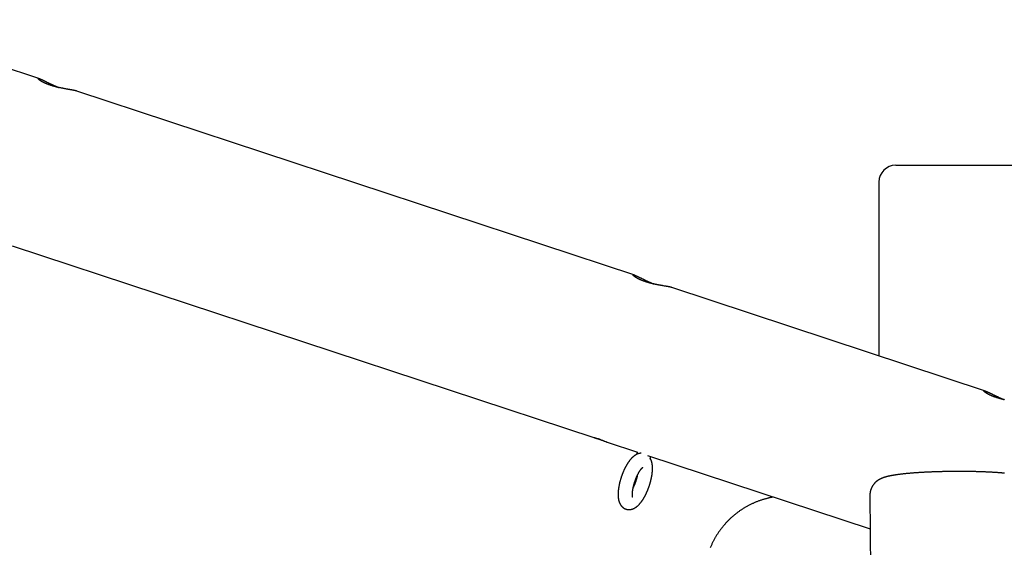
# Model space of a CAD drawing. Extents: x -19221 to 3526, y -4153 to 81.
# Drawn here: x -15306 to -14481, y -721 to -279 of the extents above; entities that cross this region are included whole.
import ezdxf

# ---------------------------------------------------------------- set-up
doc = ezdxf.new("R2010")
doc.units = 0

msp = doc.modelspace()

# ---------------------------------------------------------------- linework, layer by layer
at = {"color": 7, "linetype": 'Continuous'}
for p, q in [((-15289.56, -328.35), (-15439.7, -278.81)), ((-14790.66, -492.97), (-15258.45, -338.62)), ((-14571.89, -400.82), (-14459.89, -400.82)), ((-14585.89, -414.82), (-14585.89, -560.54)), ((-15312.56, -468.19), (-14824.26, -629.31)), ((-14496.67, -589.98), (-14759.55, -503.24)), ((-14813.67, -632.8), (-14788.24, -641.19)), ((-14788.59, -641.08), (-14788.66, -641.29)), ((-14780.11, -643.88), (-14593.27, -705.53)), ((-14777.24, -644.97), (-14777.2, -644.84)), ((-14593.5, -677.33), (-14592.09, -846.22))]:
    msp.add_line(p, q, dxfattribs=at)
for points in [[(-15258.45, -338.63), (-15258.5, -338.61), (-15258.55, -338.59), (-15258.61, -338.57), (-15258.66, -338.55), (-15258.73, -338.53), (-15258.8, -338.51), (-15258.87, -338.49), (-15258.96, -338.46), (-15259.05, -338.44), (-15259.16, -338.41), (-15259.27, -338.38), (-15259.4, -338.35), (-15259.54, -338.32), (-15259.68, -338.29), (-15259.83, -338.25), (-15260, -338.22), (-15260.17, -338.18), (-15260.36, -338.14), (-15260.55, -338.1), (-15260.75, -338.06), (-15260.96, -338.02), (-15261.17, -337.98), (-15261.39, -337.93), (-15261.62, -337.89), (-15261.86, -337.84), (-15262.1, -337.8), (-15262.34, -337.75), (-15262.59, -337.71), (-15262.85, -337.66), (-15263.11, -337.62), (-15263.38, -337.57), (-15263.65, -337.52), (-15263.93, -337.47), (-15264.21, -337.43), (-15264.5, -337.38), (-15265.39, -337.22), (-15265.7, -337.17), (-15266.01, -337.12), (-15266.32, -337.06), (-15266.64, -337.01), (-15266.96, -336.95), (-15267.28, -336.89), (-15267.61, -336.83), (-15267.94, -336.77), (-15268.28, -336.71), (-15268.62, -336.65), (-15268.96, -336.59), (-15269.3, -336.52), (-15269.65, -336.46), (-15270, -336.39), (-15270.35, -336.32), (-15270.71, -336.25), (-15271.06, -336.18), (-15271.42, -336.11), (-15271.78, -336.04), (-15272.14, -335.96), (-15272.5, -335.89), (-15272.86, -335.81), (-15273.22, -335.73), (-15273.58, -335.65), (-15273.94, -335.57), (-15274.31, -335.48), (-15274.67, -335.4), (-15275.03, -335.31), (-15275.39, -335.22), (-15275.76, -335.13), (-15276.12, -335.04), (-15276.47, -334.95), (-15276.83, -334.86), (-15277.19, -334.76), (-15277.54, -334.66), (-15277.89, -334.57), (-15278.23, -334.47), (-15278.58, -334.37), (-15278.92, -334.27), (-15279.26, -334.16), (-15279.6, -334.06), (-15279.93, -333.95), (-15280.26, -333.85), (-15280.59, -333.74), (-15280.91, -333.63), (-15281.23, -333.52), (-15281.55, -333.41), (-15281.86, -333.3), (-15282.17, -333.19), (-15282.47, -333.08), (-15282.77, -332.97), (-15283.07, -332.86), (-15283.36, -332.74), (-15283.64, -332.63), (-15283.92, -332.52), (-15284.2, -332.4), (-15284.47, -332.29), (-15284.74, -332.17), (-15285, -332.06), (-15285.26, -331.94), (-15285.51, -331.83), (-15285.76, -331.72), (-15286, -331.6), (-15286.24, -331.49), (-15286.47, -331.37), (-15286.7, -331.26), (-15286.92, -331.15), (-15287.13, -331.04), (-15287.34, -330.92), (-15287.55, -330.81), (-15287.74, -330.7), (-15287.94, -330.6), (-15288.13, -330.49), (-15288.31, -330.38), (-15288.48, -330.28), (-15288.65, -330.17), (-15288.82, -330.07), (-15288.98, -329.97), (-15289.13, -329.87), (-15289.28, -329.77), (-15289.42, -329.68), (-15289.55, -329.58), (-15289.68, -329.49), (-15289.8, -329.4), (-15289.91, -329.31), (-15290.02, -329.23), (-15290.12, -329.14), (-15290.21, -329.06), (-15290.3, -328.99), (-15290.38, -328.91), (-15290.46, -328.84), (-15290.52, -328.77), (-15290.58, -328.7), (-15290.64, -328.64), (-15290.68, -328.58), (-15290.72, -328.53), (-15290.76, -328.47), (-15290.78, -328.43), (-15290.8, -328.38), (-15290.81, -328.34), (-15290.82, -328.31), (-15290.82, -328.27), (-15290.81, -328.24), (-15290.79, -328.22), (-15290.77, -328.2), (-15290.75, -328.18), (-15290.72, -328.16), (-15290.68, -328.15), (-15290.64, -328.14), (-15290.6, -328.14), (-15290.54, -328.13), (-15290.49, -328.13), (-15290.43, -328.14), (-15290.36, -328.15), (-15290.29, -328.16), (-15290.21, -328.18), (-15290.13, -328.19), (-15290.04, -328.22), (-15289.96, -328.24), (-15289.87, -328.26), (-15289.78, -328.29), (-15289.69, -328.31)], [(-15289.69, -328.31), (-15289.56, -328.36), (-15289.42, -328.41), (-15289.29, -328.45), (-15289.15, -328.5), (-15289, -328.56), (-15288.86, -328.61), (-15288.71, -328.67), (-15288.55, -328.74), (-15288.38, -328.8), (-15288.21, -328.88), (-15288.03, -328.95), (-15287.85, -329.04), (-15287.65, -329.12), (-15287.46, -329.21), (-15287.25, -329.3), (-15287.05, -329.4), (-15286.84, -329.5), (-15286.62, -329.6), (-15286.4, -329.7), (-15286.17, -329.81), (-15285.94, -329.92), (-15285.7, -330.03), (-15285.47, -330.15), (-15285.22, -330.27), (-15284.97, -330.39), (-15284.72, -330.51), (-15284.46, -330.64), (-15284.2, -330.76), (-15283.94, -330.9), (-15283.67, -331.03), (-15282.84, -331.44), (-15282.55, -331.58), (-15282.26, -331.72), (-15281.97, -331.86), (-15281.67, -332.01), (-15281.37, -332.16), (-15281.07, -332.3), (-15280.77, -332.45), (-15280.46, -332.6), (-15280.15, -332.75), (-15279.83, -332.9), (-15279.52, -333.05), (-15279.21, -333.2), (-15278.9, -333.35), (-15278.58, -333.49), (-15278.28, -333.64), (-15277.97, -333.78), (-15277.67, -333.92), (-15277.37, -334.06), (-15277.07, -334.19), (-15276.78, -334.33), (-15276.49, -334.45), (-15276.21, -334.58), (-15275.93, -334.7), (-15275.65, -334.82), (-15275.38, -334.94), (-15275.11, -335.05), (-15274.84, -335.16), (-15274.58, -335.27), (-15274.32, -335.38), (-15274.06, -335.49), (-15273.8, -335.59)], [(-14759.55, -503.25), (-14759.6, -503.23), (-14759.65, -503.21), (-14759.71, -503.19), (-14759.77, -503.17), (-14759.83, -503.15), (-14759.9, -503.13), (-14759.98, -503.1), (-14760.06, -503.08), (-14760.16, -503.05), (-14760.26, -503.03), (-14760.38, -503), (-14760.5, -502.97), (-14760.64, -502.93), (-14760.78, -502.9), (-14760.94, -502.87), (-14761.1, -502.83), (-14761.28, -502.79), (-14761.46, -502.76), (-14761.65, -502.72), (-14761.85, -502.68), (-14762.06, -502.63), (-14762.27, -502.59), (-14762.5, -502.55), (-14762.72, -502.5), (-14762.96, -502.46), (-14763.2, -502.42), (-14763.45, -502.37), (-14763.7, -502.33), (-14763.95, -502.28), (-14764.22, -502.23), (-14764.48, -502.19), (-14764.76, -502.14), (-14765.04, -502.09), (-14765.32, -502.04), (-14765.61, -501.99), (-14766.5, -501.84), (-14766.8, -501.79), (-14767.11, -501.73), (-14767.42, -501.68), (-14767.74, -501.62), (-14768.06, -501.57), (-14768.39, -501.51), (-14768.72, -501.45), (-14769.05, -501.39), (-14769.38, -501.33), (-14769.72, -501.27), (-14770.06, -501.21), (-14770.41, -501.14), (-14770.75, -501.08), (-14771.1, -501.01), (-14771.46, -500.94), (-14771.81, -500.87), (-14772.17, -500.8), (-14772.52, -500.73), (-14772.88, -500.65), (-14773.24, -500.58), (-14773.6, -500.5), (-14773.96, -500.43), (-14774.32, -500.35), (-14774.68, -500.27), (-14775.05, -500.18), (-14775.41, -500.1), (-14775.77, -500.01), (-14776.14, -499.93), (-14776.5, -499.84), (-14776.86, -499.75), (-14777.22, -499.66), (-14777.58, -499.57), (-14777.93, -499.47), (-14778.29, -499.38), (-14778.64, -499.28), (-14778.99, -499.18), (-14779.34, -499.08), (-14779.68, -498.98), (-14780.02, -498.88), (-14780.36, -498.78), (-14780.7, -498.68), (-14781.03, -498.57), (-14781.36, -498.46), (-14781.69, -498.36), (-14782.02, -498.25), (-14782.34, -498.14), (-14782.65, -498.03), (-14782.97, -497.92), (-14783.27, -497.81), (-14783.58, -497.7), (-14783.88, -497.58), (-14784.17, -497.47), (-14784.46, -497.36), (-14784.75, -497.25), (-14785.03, -497.13), (-14785.3, -497.02), (-14785.57, -496.9), (-14785.84, -496.79), (-14786.1, -496.68), (-14786.36, -496.56), (-14786.61, -496.45), (-14786.86, -496.33), (-14787.1, -496.22), (-14787.34, -496.1), (-14787.57, -495.99), (-14787.8, -495.88), (-14788.02, -495.76), (-14788.24, -495.65), (-14788.45, -495.54), (-14788.65, -495.43), (-14788.85, -495.32), (-14789.04, -495.21), (-14789.23, -495.1), (-14789.41, -495), (-14789.59, -494.89), (-14789.76, -494.79), (-14789.92, -494.69), (-14790.08, -494.58), (-14790.23, -494.49), (-14790.38, -494.39), (-14790.52, -494.29), (-14790.65, -494.2), (-14790.78, -494.11), (-14790.9, -494.02), (-14791.01, -493.93), (-14791.12, -493.84), (-14791.22, -493.76), (-14791.32, -493.68), (-14791.4, -493.6), (-14791.49, -493.53), (-14791.56, -493.46), (-14791.63, -493.39), (-14791.69, -493.32), (-14791.74, -493.26), (-14791.79, -493.2), (-14791.83, -493.14), (-14791.86, -493.09), (-14791.89, -493.04), (-14791.9, -493), (-14791.92, -492.96), (-14791.92, -492.92), (-14791.92, -492.89), (-14791.91, -492.86), (-14791.9, -492.83), (-14791.88, -492.81), (-14791.85, -492.79), (-14791.82, -492.78), (-14791.79, -492.76), (-14791.75, -492.76), (-14791.7, -492.75), (-14791.65, -492.75), (-14791.59, -492.75), (-14791.53, -492.76), (-14791.46, -492.76), (-14791.39, -492.78), (-14791.31, -492.79), (-14791.23, -492.81), (-14791.15, -492.83), (-14791.06, -492.85), (-14790.97, -492.88), (-14790.88, -492.9), (-14790.79, -492.93)], [(-14790.79, -492.93), (-14790.66, -492.97), (-14790.53, -493.02), (-14790.39, -493.07), (-14790.25, -493.12), (-14790.11, -493.17), (-14789.96, -493.23), (-14789.81, -493.29), (-14789.65, -493.35), (-14789.49, -493.42), (-14789.31, -493.49), (-14789.13, -493.57), (-14788.95, -493.65), (-14788.76, -493.74), (-14788.56, -493.83), (-14788.36, -493.92), (-14788.15, -494.01), (-14787.94, -494.11), (-14787.72, -494.21), (-14787.5, -494.32), (-14787.27, -494.43), (-14787.04, -494.54), (-14786.81, -494.65), (-14786.57, -494.76), (-14786.32, -494.88), (-14786.08, -495), (-14785.82, -495.13), (-14785.57, -495.25), (-14785.31, -495.38), (-14785.04, -495.51), (-14784.77, -495.64), (-14783.94, -496.05), (-14783.66, -496.19), (-14783.37, -496.34), (-14783.07, -496.48), (-14782.78, -496.63), (-14782.48, -496.77), (-14782.17, -496.92), (-14781.87, -497.07), (-14781.56, -497.22), (-14781.25, -497.37), (-14780.94, -497.52), (-14780.62, -497.67), (-14780.31, -497.81), (-14780, -497.96), (-14779.69, -498.11), (-14779.38, -498.25), (-14779.07, -498.4), (-14778.77, -498.54), (-14778.47, -498.67), (-14778.17, -498.81), (-14777.88, -498.94), (-14777.59, -499.07), (-14777.31, -499.2), (-14777.03, -499.32), (-14776.75, -499.44), (-14776.48, -499.56), (-14776.21, -499.67), (-14775.95, -499.78), (-14775.68, -499.89), (-14775.42, -500), (-14775.16, -500.1), (-14774.9, -500.21)], [(-14480.69, -597.27), (-14481.05, -597.19), (-14481.42, -597.11), (-14481.78, -597.02), (-14482.14, -596.93), (-14482.5, -596.84), (-14482.87, -596.76), (-14483.23, -596.66), (-14483.58, -596.57), (-14483.94, -596.48), (-14484.3, -596.38), (-14484.65, -596.29), (-14485, -596.19), (-14485.35, -596.09), (-14485.69, -595.99), (-14486.03, -595.89), (-14486.37, -595.78), (-14486.71, -595.68), (-14487.04, -595.58), (-14487.37, -595.47), (-14487.7, -595.36), (-14488.02, -595.25), (-14488.34, -595.15), (-14488.66, -595.04), (-14488.97, -594.93), (-14489.28, -594.81), (-14489.58, -594.7), (-14489.88, -594.59), (-14490.18, -594.48), (-14490.47, -594.36), (-14490.75, -594.25), (-14491.03, -594.14), (-14491.31, -594.02), (-14491.58, -593.91), (-14491.85, -593.8), (-14492.11, -593.68), (-14492.37, -593.57), (-14492.62, -593.45), (-14492.87, -593.34), (-14493.11, -593.22), (-14493.35, -593.11), (-14493.58, -593), (-14493.81, -592.88), (-14494.03, -592.77), (-14494.24, -592.66), (-14494.45, -592.55), (-14494.66, -592.44), (-14494.86, -592.33), (-14495.05, -592.22), (-14495.24, -592.11), (-14495.42, -592), (-14495.59, -591.9), (-14495.76, -591.79), (-14495.93, -591.69), (-14496.09, -591.59), (-14496.24, -591.49), (-14496.39, -591.39), (-14496.53, -591.3), (-14496.66, -591.2), (-14496.79, -591.11), (-14496.91, -591.02), (-14497.02, -590.93), (-14497.13, -590.85), (-14497.23, -590.77), (-14497.32, -590.69), (-14497.41, -590.61), (-14497.49, -590.53), (-14497.57, -590.46), (-14497.63, -590.39), (-14497.7, -590.33), (-14497.75, -590.26), (-14497.8, -590.2), (-14497.84, -590.15), (-14497.87, -590.1), (-14497.89, -590.05), (-14497.91, -590), (-14497.92, -589.96), (-14497.93, -589.93), (-14497.93, -589.89), (-14497.92, -589.87), (-14497.9, -589.84), (-14497.88, -589.82), (-14497.86, -589.8), (-14497.83, -589.78), (-14497.79, -589.77), (-14497.75, -589.76), (-14497.71, -589.76), (-14497.66, -589.75), (-14497.6, -589.76), (-14497.54, -589.76), (-14497.47, -589.77), (-14497.4, -589.78), (-14497.32, -589.8), (-14497.24, -589.82), (-14497.16, -589.84), (-14497.07, -589.86), (-14496.98, -589.88), (-14496.89, -589.91), (-14496.8, -589.93)], [(-14496.8, -589.93), (-14496.67, -589.98), (-14496.53, -590.03), (-14496.4, -590.08), (-14496.26, -590.13), (-14496.12, -590.18), (-14495.97, -590.23), (-14495.82, -590.29), (-14495.66, -590.36), (-14495.49, -590.43), (-14495.32, -590.5), (-14495.14, -590.58), (-14494.96, -590.66), (-14494.76, -590.74), (-14494.57, -590.83), (-14494.37, -590.92), (-14494.16, -591.02), (-14493.95, -591.12), (-14493.73, -591.22), (-14493.51, -591.32), (-14493.28, -591.43), (-14493.05, -591.54), (-14492.82, -591.65), (-14492.58, -591.77), (-14492.33, -591.89), (-14492.08, -592.01), (-14491.83, -592.13), (-14491.58, -592.26), (-14491.31, -592.39), (-14491.05, -592.52), (-14490.78, -592.65), (-14489.95, -593.06), (-14489.66, -593.2), (-14489.37, -593.34), (-14489.08, -593.49), (-14488.78, -593.63), (-14488.48, -593.78), (-14488.18, -593.92), (-14487.88, -594.07), (-14487.57, -594.22), (-14487.26, -594.37), (-14486.94, -594.52), (-14486.63, -594.67), (-14486.32, -594.82), (-14486.01, -594.97), (-14485.7, -595.11), (-14485.39, -595.26), (-14485.08, -595.4), (-14484.78, -595.54), (-14484.48, -595.68), (-14484.18, -595.81), (-14483.89, -595.95), (-14483.6, -596.08), (-14483.32, -596.2), (-14483.04, -596.33), (-14482.76, -596.44), (-14482.49, -596.56), (-14482.22, -596.67), (-14481.95, -596.79), (-14481.69, -596.89), (-14481.43, -597), (-14481.17, -597.11), (-14480.91, -597.22)], [(-14824.26, -629.3), (-14824.31, -629.29), (-14824.36, -629.27), (-14824.41, -629.25), (-14824.45, -629.24), (-14824.49, -629.22), (-14824.52, -629.21), (-14824.54, -629.2), (-14824.55, -629.19), (-14824.55, -629.18), (-14824.54, -629.18), (-14824.51, -629.18), (-14824.48, -629.19), (-14824.43, -629.19), (-14824.37, -629.2), (-14824.31, -629.21), (-14824.23, -629.23), (-14824.15, -629.25), (-14824.06, -629.27), (-14823.95, -629.29), (-14823.84, -629.32), (-14823.72, -629.34), (-14823.6, -629.38), (-14823.46, -629.41), (-14823.32, -629.45), (-14823.16, -629.49), (-14823, -629.53), (-14822.83, -629.58), (-14822.66, -629.63), (-14822.48, -629.68), (-14822.29, -629.74), (-14822.09, -629.8), (-14821.89, -629.86), (-14821.69, -629.92), (-14821.48, -629.99), (-14821.26, -630.06), (-14821.04, -630.13), (-14820.82, -630.2), (-14820.6, -630.27), (-14820.37, -630.35), (-14820.14, -630.43), (-14819.9, -630.51), (-14819.67, -630.59), (-14819.43, -630.67), (-14819.19, -630.76), (-14818.96, -630.84), (-14818.72, -630.93), (-14818.48, -631.01), (-14818.24, -631.1), (-14818.01, -631.19), (-14817.77, -631.27), (-14817.54, -631.36), (-14817.31, -631.44), (-14817.08, -631.53), (-14816.86, -631.61), (-14816.64, -631.7), (-14816.43, -631.78), (-14816.22, -631.86), (-14816.01, -631.93), (-14815.26, -632.22), (-14815.09, -632.28), (-14814.93, -632.34), (-14814.78, -632.4), (-14814.64, -632.45), (-14814.51, -632.5), (-14814.39, -632.55), (-14814.28, -632.59), (-14814.18, -632.63), (-14814.09, -632.66), (-14814.01, -632.69), (-14813.95, -632.71), (-14813.89, -632.73), (-14813.84, -632.75), (-14813.79, -632.76), (-14813.76, -632.77), (-14813.72, -632.78), (-14813.69, -632.79), (-14813.66, -632.8)], [(-14819.68, -630.59), (-14820, -630.5), (-14820.16, -630.45), (-14820.32, -630.41), (-14820.48, -630.36), (-14820.65, -630.31), (-14820.81, -630.27), (-14820.98, -630.22), (-14821.15, -630.17), (-14821.32, -630.13), (-14821.49, -630.08), (-14821.67, -630.03), (-14821.84, -629.99), (-14822.35, -629.85), (-14822.51, -629.8), (-14822.67, -629.76), (-14822.82, -629.72), (-14822.97, -629.68), (-14823.12, -629.64), (-14823.25, -629.6), (-14823.38, -629.57), (-14823.49, -629.53), (-14823.6, -629.5), (-14823.7, -629.47), (-14823.8, -629.45), (-14823.89, -629.42), (-14823.97, -629.4), (-14824.05, -629.37), (-14824.12, -629.35), (-14824.2, -629.33)], [(-14785.43, -642.12), (-14785.59, -642.13), (-14785.74, -642.14), (-14785.9, -642.15), (-14786.06, -642.17), (-14786.22, -642.18), (-14786.38, -642.2), (-14786.55, -642.23), (-14786.71, -642.25), (-14786.87, -642.29), (-14787.04, -642.32), (-14787.21, -642.36), (-14787.37, -642.41), (-14787.54, -642.46), (-14787.72, -642.52), (-14787.89, -642.57), (-14788.06, -642.64), (-14788.24, -642.7), (-14788.41, -642.77), (-14788.59, -642.85), (-14788.77, -642.92), (-14788.95, -643), (-14789.13, -643.09), (-14789.31, -643.18), (-14789.49, -643.27), (-14789.67, -643.37), (-14789.85, -643.47), (-14790.03, -643.58), (-14790.21, -643.69), (-14790.39, -643.81), (-14790.57, -643.93), (-14790.75, -644.05), (-14790.93, -644.18), (-14791.11, -644.31), (-14791.29, -644.45), (-14791.48, -644.59), (-14791.66, -644.74), (-14791.84, -644.89), (-14792.02, -645.05), (-14792.21, -645.21), (-14792.39, -645.37), (-14792.58, -645.55), (-14792.76, -645.72), (-14792.94, -645.91), (-14793.13, -646.09), (-14793.31, -646.28), (-14793.5, -646.48), (-14793.68, -646.68), (-14793.87, -646.89), (-14794.05, -647.1), (-14794.24, -647.31), (-14794.42, -647.53), (-14794.6, -647.76), (-14794.78, -647.98), (-14794.96, -648.22), (-14795.14, -648.45), (-14795.32, -648.69), (-14795.5, -648.93), (-14795.68, -649.18), (-14795.85, -649.43), (-14796.02, -649.68), (-14796.2, -649.94), (-14796.37, -650.19), (-14796.54, -650.45), (-14796.71, -650.72), (-14796.87, -650.98), (-14797.04, -651.25), (-14797.2, -651.52), (-14797.36, -651.79), (-14797.52, -652.07), (-14797.68, -652.34), (-14797.84, -652.62), (-14798, -652.9), (-14798.15, -653.18), (-14798.3, -653.46), (-14798.45, -653.75), (-14798.6, -654.04), (-14798.75, -654.32), (-14798.9, -654.62), (-14799.04, -654.91), (-14799.19, -655.2), (-14799.33, -655.5), (-14799.47, -655.79), (-14799.61, -656.09), (-14799.75, -656.39), (-14799.88, -656.69), (-14800.02, -656.99), (-14800.15, -657.3), (-14800.28, -657.6), (-14800.41, -657.91), (-14800.54, -658.21), (-14800.66, -658.52), (-14800.79, -658.83), (-14800.91, -659.14), (-14801.03, -659.45), (-14801.15, -659.76), (-14801.27, -660.07), (-14801.39, -660.39), (-14801.5, -660.7), (-14801.61, -661.02), (-14801.72, -661.33), (-14801.83, -661.65), (-14801.94, -661.96), (-14802.05, -662.28), (-14802.15, -662.6), (-14802.25, -662.92), (-14802.35, -663.23), (-14802.45, -663.55), (-14802.55, -663.87), (-14802.64, -664.19), (-14802.73, -664.51), (-14802.82, -664.83), (-14802.91, -665.15), (-14803, -665.47), (-14803.09, -665.78), (-14803.17, -666.1), (-14803.25, -666.42), (-14803.33, -666.74), (-14803.41, -667.06), (-14803.48, -667.38), (-14803.55, -667.69), (-14803.62, -668.01), (-14803.69, -668.33), (-14803.76, -668.64), (-14803.82, -668.96), (-14803.88, -669.27), (-14803.94, -669.59), (-14804, -669.9), (-14804.06, -670.22), (-14804.11, -670.53), (-14804.16, -670.84), (-14804.21, -671.15), (-14804.26, -671.46), (-14804.3, -671.77), (-14804.34, -672.08), (-14804.38, -672.39), (-14804.42, -672.69), (-14804.45, -673), (-14804.48, -673.3), (-14804.51, -673.61), (-14804.54, -673.91), (-14804.56, -674.21), (-14804.59, -674.51), (-14804.6, -674.81), (-14804.62, -675.11), (-14804.63, -675.41), (-14804.64, -675.71), (-14804.65, -676.01), (-14804.66, -676.3), (-14804.66, -676.6), (-14804.66, -676.89), (-14804.66, -677.18), (-14804.65, -677.48), (-14804.64, -677.77), (-14804.62, -678.06), (-14804.61, -678.35), (-14804.59, -678.63), (-14804.56, -678.92), (-14804.54, -679.2), (-14804.51, -679.48), (-14804.47, -679.76), (-14804.44, -680.03), (-14804.39, -680.3), (-14804.35, -680.57), (-14804.3, -680.83), (-14804.25, -681.09), (-14804.19, -681.34), (-14804.14, -681.59), (-14804.07, -681.84), (-14804.01, -682.08), (-14803.94, -682.32), (-14803.87, -682.55), (-14803.79, -682.78), (-14803.72, -683), (-14803.64, -683.22), (-14803.55, -683.44), (-14803.47, -683.65), (-14803.38, -683.85), (-14803.29, -684.05), (-14803.2, -684.25), (-14803.1, -684.44), (-14803, -684.62), (-14802.9, -684.81), (-14802.8, -684.99), (-14802.69, -685.16), (-14802.59, -685.34), (-14802.47, -685.5), (-14802.36, -685.67), (-14802.24, -685.83), (-14802.12, -685.99), (-14802, -686.15), (-14801.88, -686.3), (-14801.75, -686.45), (-14801.62, -686.59), (-14801.49, -686.74), (-14801.35, -686.88), (-14801.21, -687.01), (-14801.07, -687.15), (-14800.92, -687.28), (-14800.78, -687.4), (-14800.63, -687.53), (-14800.47, -687.65), (-14800.31, -687.76), (-14800.15, -687.88), (-14799.99, -687.99), (-14799.82, -688.1), (-14799.66, -688.2), (-14799.48, -688.3), (-14799.31, -688.39), (-14799.13, -688.48), (-14798.95, -688.57), (-14798.77, -688.65), (-14798.59, -688.73), (-14798.4, -688.81), (-14798.21, -688.87), (-14798.02, -688.94), (-14797.83, -689), (-14797.64, -689.05), (-14797.44, -689.1), (-14797.25, -689.15), (-14797.05, -689.19), (-14796.86, -689.23), (-14796.66, -689.26), (-14796.46, -689.28), (-14796.27, -689.3), (-14796.07, -689.32), (-14795.87, -689.33), (-14795.68, -689.34), (-14795.48, -689.34), (-14795.29, -689.34), (-14795.1, -689.33), (-14794.9, -689.32), (-14794.71, -689.31), (-14794.52, -689.29), (-14794.33, -689.27), (-14794.14, -689.24), (-14793.95, -689.21), (-14793.76, -689.17), (-14793.58, -689.13), (-14793.39, -689.09), (-14793.2, -689.04), (-14793.02, -688.99), (-14792.84, -688.94), (-14792.65, -688.88), (-14792.47, -688.82), (-14792.29, -688.75), (-14792.1, -688.68), (-14791.92, -688.61), (-14791.74, -688.53), (-14791.56, -688.45), (-14791.38, -688.37), (-14791.2, -688.28), (-14791.02, -688.18), (-14790.84, -688.09), (-14790.66, -687.99), (-14790.48, -687.88), (-14790.3, -687.77), (-14790.12, -687.66), (-14789.94, -687.54), (-14789.76, -687.42), (-14789.58, -687.29), (-14789.4, -687.16), (-14789.22, -687.03), (-14789.04, -686.88), (-14788.85, -686.74), (-14788.67, -686.59), (-14788.49, -686.43), (-14788.3, -686.27), (-14788.12, -686.11), (-14787.94, -685.94), (-14787.75, -685.76), (-14787.57, -685.58), (-14787.38, -685.4), (-14787.2, -685.21), (-14787.01, -685.01), (-14786.83, -684.81), (-14786.64, -684.61), (-14786.46, -684.4), (-14786.28, -684.19), (-14786.09, -683.97), (-14785.91, -683.75), (-14785.73, -683.52), (-14785.55, -683.29), (-14785.37, -683.05), (-14785.19, -682.82), (-14785.01, -682.58), (-14784.83, -682.33), (-14784.66, -682.08), (-14784.48, -681.83), (-14784.31, -681.58), (-14784.14, -681.32), (-14783.97, -681.06), (-14783.8, -680.8), (-14783.63, -680.54), (-14783.47, -680.27), (-14783.3, -680), (-14783.14, -679.73), (-14782.98, -679.46), (-14782.82, -679.18), (-14782.66, -678.9), (-14782.51, -678.62), (-14782.35, -678.34), (-14782.2, -678.06), (-14782.05, -677.78), (-14781.9, -677.49), (-14781.75, -677.2), (-14781.6, -676.91), (-14781.46, -676.62), (-14781.31, -676.33), (-14781.17, -676.03), (-14781.03, -675.74), (-14780.89, -675.44), (-14780.75, -675.14), (-14780.61, -674.84), (-14780.48, -674.54), (-14780.35, -674.24), (-14780.21, -673.93), (-14780.08, -673.63), (-14779.96, -673.32), (-14779.83, -673.01), (-14779.7, -672.7), (-14779.58, -672.4), (-14779.46, -672.08), (-14779.34, -671.77), (-14779.22, -671.46), (-14779.1, -671.15), (-14778.99, -670.83), (-14778.88, -670.52), (-14778.76, -670.2), (-14778.65, -669.89), (-14778.55, -669.57), (-14778.44, -669.26), (-14778.33, -668.94), (-14778.23, -668.62), (-14778.13, -668.3), (-14778.03, -667.98), (-14777.94, -667.67), (-14777.84, -667.35), (-14777.75, -667.03), (-14777.66, -666.71), (-14777.57, -666.39), (-14777.48, -666.07), (-14777.39, -665.75), (-14777.31, -665.43), (-14777.23, -665.11), (-14777.15, -664.8), (-14777.07, -664.48), (-14776.99, -664.16), (-14776.92, -663.84), (-14776.85, -663.52), (-14776.78, -663.21), (-14776.71, -662.89), (-14776.65, -662.58), (-14776.59, -662.26), (-14776.53, -661.95), (-14776.47, -661.63), (-14776.41, -661.32), (-14776.36, -661.01), (-14776.31, -660.69), (-14776.26, -660.38), (-14776.21, -660.07), (-14776.16, -659.76), (-14776.12, -659.45), (-14776.08, -659.15), (-14776.04, -658.84), (-14776.01, -658.53), (-14775.98, -658.23), (-14775.95, -657.92), (-14775.92, -657.62), (-14775.89, -657.32), (-14775.87, -657.02), (-14775.85, -656.72), (-14775.83, -656.42), (-14775.82, -656.12), (-14775.81, -655.82), (-14775.8, -655.52), (-14775.79, -655.23), (-14775.79, -654.93), (-14775.79, -654.64), (-14775.79, -654.34), (-14775.8, -654.05), (-14775.81, -653.76), (-14775.82, -653.48), (-14775.83, -653.19), (-14775.85, -652.91), (-14775.87, -652.63), (-14775.9, -652.35), (-14775.93, -652.08), (-14775.96, -651.8), (-14775.99, -651.53), (-14776.03, -651.27), (-14776.07, -651.01), (-14776.12, -650.75), (-14776.17, -650.49), (-14776.22, -650.25), (-14776.28, -650), (-14776.34, -649.76), (-14776.39, -649.53), (-14776.46, -649.3), (-14776.52, -649.08), (-14776.58, -648.87), (-14776.64, -648.67), (-14776.71, -648.48), (-14776.77, -648.3), (-14776.83, -648.12), (-14776.89, -647.95), (-14776.96, -647.79), (-14777.02, -647.64), (-14777.09, -647.5), (-14777.15, -647.37), (-14777.22, -647.24), (-14777.28, -647.11), (-14777.35, -647), (-14777.41, -646.88), (-14777.48, -646.77), (-14777.55, -646.66), (-14777.61, -646.56)], [(-14788.66, -641.29), (-14788.7, -641.4), (-14788.73, -641.52), (-14788.77, -641.63), (-14788.8, -641.75), (-14788.84, -641.86), (-14788.87, -641.98), (-14788.9, -642.09), (-14788.93, -642.2), (-14788.96, -642.32), (-14788.99, -642.43), (-14789.02, -642.55), (-14789.05, -642.66), (-14789.07, -642.78), (-14789.1, -642.89), (-14789.12, -643), (-14789.15, -643.12)], [(-14777.66, -647.06), (-14777.66, -647.07), (-14777.66, -647.07), (-14777.66, -647.07), (-14777.66, -647.08), (-14777.66, -647.08), (-14777.66, -647.07), (-14777.66, -647.07), (-14777.66, -647.06), (-14777.66, -647.03), (-14777.66, -647.02), (-14777.66, -647), (-14777.66, -646.97), (-14777.65, -646.94), (-14777.65, -646.91), (-14777.65, -646.88), (-14777.65, -646.84), (-14777.64, -646.8), (-14777.64, -646.76), (-14777.64, -646.71), (-14777.63, -646.66), (-14777.62, -646.61), (-14777.61, -646.55), (-14777.61, -646.49), (-14777.6, -646.43), (-14777.58, -646.36), (-14777.57, -646.29), (-14777.56, -646.22), (-14777.55, -646.15), (-14777.53, -646.07), (-14777.52, -646), (-14777.5, -645.93), (-14777.49, -645.85), (-14777.47, -645.78), (-14777.45, -645.71), (-14777.44, -645.64), (-14777.42, -645.57), (-14777.4, -645.51), (-14777.39, -645.45), (-14777.37, -645.39), (-14777.35, -645.33), (-14777.33, -645.27), (-14777.32, -645.22), (-14777.3, -645.17), (-14777.28, -645.12), (-14777.27, -645.07), (-14777.25, -645.02), (-14777.23, -644.97)], [(-14792.41, -678.98), (-14792.41, -678.98), (-14792.41, -678.98), (-14792.41, -678.98), (-14792.41, -678.98), (-14792.41, -678.98), (-14792.41, -678.97), (-14792.42, -678.96), (-14792.43, -678.93), (-14792.43, -678.9), (-14792.44, -678.88), (-14792.45, -678.84), (-14792.46, -678.8), (-14792.47, -678.76), (-14792.48, -678.71), (-14792.5, -678.66), (-14792.51, -678.61), (-14792.52, -678.55), (-14792.53, -678.48), (-14792.54, -678.41), (-14792.55, -678.34), (-14792.57, -678.26), (-14792.58, -678.17), (-14792.59, -678.08), (-14792.6, -677.99), (-14792.61, -677.89), (-14792.62, -677.79), (-14792.62, -677.68), (-14792.63, -677.57), (-14792.64, -677.45), (-14792.65, -677.33), (-14792.65, -677.21), (-14792.66, -677.08), (-14792.66, -676.94), (-14792.66, -676.8), (-14792.66, -676.66), (-14792.66, -676.51), (-14792.66, -676.36), (-14792.65, -676.21), (-14792.65, -676.05), (-14792.64, -675.88), (-14792.64, -675.72), (-14792.63, -675.54), (-14792.62, -675.37), (-14792.6, -675.19), (-14792.59, -675), (-14792.57, -674.82), (-14792.56, -674.63), (-14792.54, -674.43), (-14792.51, -674.24), (-14792.49, -674.03), (-14792.47, -673.83), (-14792.44, -673.62), (-14792.41, -673.41), (-14792.38, -673.2), (-14792.35, -672.98), (-14792.32, -672.76), (-14792.28, -672.54), (-14792.24, -672.32), (-14792.2, -672.09), (-14792.16, -671.86), (-14792.12, -671.63), (-14792.07, -671.4), (-14792.02, -671.16), (-14791.98, -670.92), (-14791.92, -670.68), (-14791.87, -670.44), (-14791.82, -670.2), (-14791.76, -669.95), (-14791.7, -669.71), (-14791.64, -669.46), (-14791.58, -669.21), (-14791.51, -668.96), (-14791.45, -668.71), (-14791.38, -668.46), (-14791.31, -668.2), (-14791.24, -667.95), (-14791.16, -667.7), (-14791.09, -667.44), (-14791.01, -667.19), (-14790.94, -666.93), (-14790.86, -666.68), (-14790.77, -666.42), (-14790.69, -666.16), (-14790.61, -665.91), (-14790.52, -665.65), (-14790.43, -665.4), (-14790.34, -665.14), (-14790.25, -664.89), (-14790.16, -664.64), (-14790.07, -664.39), (-14789.98, -664.13), (-14789.88, -663.88), (-14789.78, -663.63), (-14789.69, -663.39), (-14789.59, -663.14), (-14789.49, -662.89), (-14789.39, -662.65), (-14789.28, -662.41), (-14789.18, -662.17), (-14789.08, -661.93), (-14788.97, -661.69), (-14788.87, -661.45), (-14788.76, -661.22), (-14788.65, -660.99), (-14788.55, -660.76), (-14788.44, -660.54), (-14788.33, -660.31), (-14788.22, -660.09), (-14788.11, -659.87), (-14788, -659.66), (-14787.89, -659.45), (-14787.78, -659.24), (-14787.67, -659.03), (-14787.56, -658.83), (-14787.45, -658.63), (-14787.34, -658.43), (-14787.23, -658.23), (-14787.12, -658.04), (-14787.01, -657.86), (-14786.9, -657.67), (-14786.79, -657.49), (-14786.68, -657.32), (-14786.57, -657.15), (-14786.47, -656.98), (-14786.36, -656.81), (-14786.25, -656.65), (-14786.15, -656.5), (-14786.05, -656.35), (-14785.94, -656.2), (-14785.84, -656.06), (-14785.74, -655.92), (-14785.64, -655.78), (-14785.54, -655.66), (-14785.45, -655.53), (-14785.36, -655.41), (-14785.26, -655.3), (-14785.18, -655.19), (-14785.09, -655.08), (-14785, -654.98), (-14784.92, -654.89), (-14784.84, -654.8), (-14784.77, -654.71), (-14784.69, -654.63), (-14784.62, -654.56), (-14784.55, -654.48), (-14784.49, -654.42), (-14784.42, -654.36), (-14784.36, -654.3), (-14784.31, -654.24), (-14784.25, -654.19), (-14784.2, -654.15), (-14784.16, -654.11), (-14784.11, -654.07), (-14784.07, -654.03), (-14784.03, -654), (-14784, -653.98), (-14783.97, -653.95), (-14783.94, -653.93), (-14783.92, -653.91), (-14783.9, -653.9), (-14783.88, -653.89), (-14783.87, -653.88), (-14783.86, -653.88), (-14783.86, -653.87), (-14783.85, -653.87), (-14783.85, -653.87), (-14783.85, -653.87)], [(-14518.65, -657.37), (-14519.38, -657.37), (-14519.76, -657.37), (-14520.13, -657.37), (-14520.51, -657.37), (-14520.9, -657.37), (-14521.3, -657.37), (-14521.7, -657.37), (-14522.12, -657.38), (-14522.54, -657.38), (-14522.98, -657.38), (-14523.43, -657.39), (-14523.89, -657.39), (-14524.36, -657.39), (-14524.84, -657.4), (-14525.33, -657.4), (-14525.83, -657.41), (-14526.34, -657.42), (-14526.85, -657.42), (-14527.38, -657.43), (-14527.91, -657.44), (-14528.44, -657.45), (-14528.98, -657.46), (-14529.51, -657.47), (-14530.05, -657.48), (-14530.58, -657.49), (-14531.12, -657.5), (-14531.65, -657.51), (-14532.18, -657.52), (-14532.72, -657.53), (-14533.25, -657.55), (-14533.78, -657.56), (-14534.31, -657.57), (-14534.84, -657.59), (-14535.37, -657.6), (-14535.89, -657.62), (-14536.42, -657.63), (-14536.95, -657.65), (-14537.47, -657.66), (-14537.99, -657.68), (-14538.52, -657.7), (-14539.04, -657.72), (-14539.56, -657.74), (-14540.08, -657.75), (-14540.59, -657.77), (-14541.11, -657.79), (-14541.62, -657.81), (-14542.14, -657.83), (-14542.65, -657.86), (-14543.16, -657.88), (-14543.67, -657.9), (-14544.17, -657.92), (-14544.68, -657.95), (-14545.18, -657.97), (-14545.69, -657.99), (-14546.19, -658.02), (-14546.69, -658.04), (-14547.18, -658.07), (-14547.68, -658.09), (-14548.17, -658.12), (-14548.66, -658.15), (-14549.15, -658.17), (-14549.64, -658.2), (-14550.13, -658.23), (-14550.61, -658.26), (-14551.09, -658.28), (-14551.57, -658.31), (-14552.05, -658.34), (-14552.52, -658.37), (-14553, -658.4), (-14553.47, -658.43), (-14553.93, -658.47), (-14554.4, -658.5), (-14554.87, -658.53), (-14555.33, -658.56), (-14555.79, -658.6), (-14556.24, -658.63), (-14556.7, -658.66), (-14557.15, -658.7), (-14557.6, -658.73), (-14558.05, -658.77), (-14558.49, -658.8), (-14558.93, -658.84), (-14559.37, -658.88), (-14559.81, -658.91), (-14560.24, -658.95), (-14560.68, -658.99), (-14561.1, -659.03), (-14561.53, -659.06), (-14561.95, -659.1), (-14562.38, -659.14), (-14562.79, -659.18), (-14563.21, -659.22), (-14563.62, -659.26), (-14564.03, -659.31), (-14564.44, -659.35), (-14564.84, -659.39), (-14565.25, -659.43), (-14565.65, -659.48), (-14566.04, -659.52), (-14566.44, -659.56), (-14566.83, -659.61), (-14567.21, -659.65), (-14567.6, -659.7), (-14567.98, -659.74), (-14568.36, -659.79), (-14568.74, -659.84), (-14569.11, -659.89), (-14569.49, -659.93), (-14569.86, -659.98), (-14570.22, -660.03), (-14570.59, -660.08), (-14570.95, -660.13), (-14571.31, -660.18), (-14571.66, -660.24), (-14572.02, -660.29), (-14572.37, -660.34), (-14572.72, -660.4), (-14573.07, -660.45), (-14573.42, -660.51), (-14573.76, -660.56), (-14574.1, -660.62), (-14574.44, -660.68), (-14574.78, -660.74), (-14575.12, -660.8), (-14575.46, -660.86), (-14575.79, -660.93), (-14576.13, -660.99), (-14576.47, -661.06), (-14576.8, -661.13), (-14577.13, -661.2), (-14577.46, -661.27), (-14577.79, -661.34), (-14578.11, -661.41), (-14578.43, -661.49), (-14578.75, -661.56), (-14579.05, -661.64), (-14579.35, -661.71), (-14579.65, -661.79), (-14579.94, -661.87), (-14580.22, -661.95), (-14580.5, -662.03), (-14580.77, -662.11), (-14581.04, -662.19), (-14581.3, -662.27), (-14581.55, -662.36), (-14581.8, -662.44), (-14582.04, -662.53), (-14582.28, -662.61), (-14582.51, -662.7), (-14582.74, -662.78), (-14582.95, -662.86), (-14583.16, -662.95), (-14583.36, -663.03), (-14583.56, -663.11), (-14583.75, -663.19), (-14583.94, -663.28), (-14584.12, -663.36), (-14584.3, -663.44), (-14584.48, -663.53), (-14584.66, -663.61), (-14584.83, -663.7), (-14585, -663.79), (-14585.18, -663.88), (-14585.35, -663.97), (-14585.52, -664.07), (-14585.69, -664.16), (-14585.85, -664.26), (-14586.02, -664.36), (-14586.19, -664.46), (-14586.36, -664.57), (-14586.52, -664.67), (-14586.69, -664.78), (-14586.85, -664.89), (-14587.02, -665.01), (-14587.18, -665.12), (-14587.35, -665.24), (-14587.51, -665.37), (-14587.68, -665.49), (-14587.84, -665.62), (-14588, -665.75), (-14588.16, -665.89), (-14588.32, -666.02), (-14588.48, -666.16), (-14588.64, -666.31), (-14588.8, -666.45), (-14588.96, -666.6), (-14589.11, -666.76), (-14589.27, -666.91), (-14589.42, -667.07), (-14589.58, -667.24), (-14589.73, -667.4), (-14589.88, -667.57), (-14590.02, -667.75), (-14590.17, -667.92), (-14590.32, -668.1), (-14590.46, -668.28), (-14590.6, -668.47), (-14590.74, -668.66), (-14590.87, -668.85), (-14591.01, -669.05), (-14591.14, -669.25), (-14591.27, -669.45), (-14591.39, -669.65), (-14591.51, -669.86), (-14591.63, -670.07), (-14591.75, -670.28), (-14591.86, -670.49), (-14591.98, -670.71), (-14592.08, -670.93), (-14592.19, -671.16), (-14592.29, -671.38), (-14592.38, -671.61), (-14592.48, -671.84), (-14592.57, -672.07), (-14592.65, -672.3), (-14592.73, -672.54), (-14592.81, -672.77), (-14592.88, -673.01), (-14592.95, -673.25), (-14593.02, -673.48), (-14593.08, -673.72), (-14593.14, -673.95), (-14593.19, -674.18), (-14593.24, -674.4), (-14593.28, -674.63), (-14593.32, -674.84), (-14593.36, -675.06), (-14593.39, -675.27), (-14593.41, -675.47), (-14593.44, -675.67), (-14593.45, -675.87), (-14593.46, -676.06), (-14593.47, -676.25), (-14593.48, -676.44), (-14593.48, -676.62), (-14593.48, -676.8), (-14593.47, -676.97), (-14593.47, -677.15), (-14593.46, -677.33)], [(-14480.57, -658.87), (-14480.97, -658.83), (-14481.38, -658.8), (-14481.79, -658.76), (-14482.2, -658.72), (-14482.62, -658.68), (-14483.03, -658.65), (-14483.45, -658.61), (-14483.88, -658.58), (-14484.3, -658.54), (-14484.73, -658.51), (-14485.16, -658.48), (-14485.59, -658.44), (-14486.02, -658.41), (-14486.46, -658.38), (-14486.89, -658.35), (-14487.34, -658.32), (-14487.78, -658.29), (-14488.22, -658.26), (-14488.67, -658.23), (-14489.12, -658.2), (-14489.57, -658.17), (-14490.03, -658.14), (-14490.48, -658.12), (-14490.94, -658.09), (-14491.4, -658.06), (-14491.87, -658.04), (-14492.33, -658.01), (-14492.8, -657.99), (-14493.27, -657.96), (-14493.74, -657.94), (-14494.22, -657.92), (-14494.69, -657.89), (-14495.17, -657.87), (-14495.65, -657.85), (-14496.14, -657.83), (-14496.62, -657.81), (-14497.11, -657.79), (-14497.6, -657.77), (-14498.09, -657.75), (-14498.58, -657.73), (-14499.07, -657.71), (-14499.57, -657.69), (-14500.06, -657.67), (-14500.56, -657.66), (-14501.07, -657.64), (-14501.57, -657.63), (-14502.07, -657.61), (-14502.58, -657.59), (-14503.09, -657.58), (-14503.59, -657.57), (-14504.1, -657.55), (-14504.62, -657.54), (-14505.13, -657.53), (-14505.64, -657.51), (-14506.16, -657.5), (-14506.68, -657.49), (-14507.2, -657.48), (-14507.71, -657.47), (-14508.23, -657.46), (-14508.75, -657.45), (-14509.27, -657.44), (-14509.79, -657.43), (-14510.31, -657.43), (-14510.82, -657.42), (-14511.33, -657.41), (-14511.83, -657.41), (-14512.31, -657.4), (-14512.79, -657.4), (-14513.25, -657.39), (-14513.7, -657.39), (-14514.13, -657.38), (-14514.55, -657.38), (-14514.95, -657.38), (-14515.33, -657.38), (-14515.7, -657.37), (-14516.05, -657.37), (-14516.39, -657.37), (-14516.71, -657.37), (-14517.01, -657.37), (-14517.3, -657.37), (-14517.58, -657.37), (-14517.86, -657.37), (-14518.12, -657.37), (-14518.65, -657.37)], [(-14788.53, -660.75), (-14788.57, -660.93), (-14788.58, -661.03), (-14788.6, -661.13), (-14788.63, -661.23), (-14788.65, -661.34), (-14788.68, -661.46), (-14788.71, -661.59), (-14788.74, -661.73), (-14788.78, -661.88), (-14788.82, -662.04), (-14788.86, -662.2), (-14788.91, -662.38), (-14788.96, -662.57), (-14789.02, -662.78), (-14789.07, -662.99), (-14789.14, -663.21), (-14789.2, -663.43), (-14789.27, -663.67), (-14789.34, -663.91), (-14789.41, -664.16), (-14789.49, -664.41), (-14789.57, -664.66), (-14789.65, -664.92), (-14789.73, -665.17), (-14789.81, -665.43), (-14789.9, -665.68), (-14789.98, -665.94), (-14790.07, -666.19), (-14790.16, -666.44), (-14790.25, -666.7), (-14790.34, -666.95), (-14790.44, -667.2), (-14790.53, -667.44), (-14790.62, -667.69), (-14790.72, -667.93), (-14790.81, -668.17), (-14790.91, -668.41), (-14791.01, -668.65), (-14791.11, -668.88), (-14791.21, -669.11), (-14791.31, -669.34), (-14791.41, -669.57), (-14791.51, -669.79), (-14791.61, -670.01), (-14791.71, -670.24), (-14791.81, -670.46), (-14791.91, -670.68)], [(-14674.22, -678.82), (-14674.45, -678.85), (-14674.7, -678.88), (-14674.94, -678.92), (-14675.2, -678.96), (-14675.46, -679), (-14675.74, -679.05), (-14676.03, -679.1), (-14676.34, -679.16), (-14676.67, -679.23), (-14677.03, -679.3), (-14677.4, -679.38), (-14677.79, -679.47), (-14678.21, -679.57), (-14678.64, -679.68), (-14679.09, -679.79), (-14679.57, -679.91), (-14680.06, -680.04), (-14680.57, -680.18), (-14681.1, -680.32), (-14681.64, -680.47), (-14682.19, -680.63), (-14682.74, -680.79), (-14683.3, -680.96), (-14683.86, -681.14), (-14684.42, -681.31), (-14684.97, -681.5), (-14685.53, -681.69), (-14686.08, -681.88), (-14686.63, -682.08), (-14687.18, -682.29), (-14687.73, -682.5), (-14688.28, -682.71), (-14688.82, -682.93), (-14689.37, -683.15), (-14689.91, -683.38), (-14690.45, -683.61), (-14690.98, -683.85), (-14691.52, -684.09), (-14692.05, -684.33), (-14692.58, -684.58), (-14693.11, -684.83), (-14693.64, -685.09), (-14694.17, -685.36), (-14694.69, -685.62), (-14695.21, -685.89), (-14695.73, -686.17), (-14696.24, -686.45), (-14696.76, -686.73), (-14697.27, -687.02), (-14697.78, -687.32), (-14698.28, -687.61), (-14698.79, -687.92), (-14699.29, -688.22), (-14699.79, -688.53), (-14700.28, -688.85), (-14700.77, -689.17), (-14701.27, -689.49), (-14701.75, -689.81), (-14702.24, -690.15), (-14702.72, -690.48), (-14703.2, -690.82), (-14703.68, -691.16), (-14704.15, -691.51), (-14704.62, -691.86), (-14705.09, -692.22), (-14705.56, -692.57), (-14706.02, -692.94), (-14706.48, -693.3), (-14706.93, -693.67), (-14707.39, -694.05), (-14707.84, -694.43), (-14708.28, -694.81), (-14708.73, -695.19), (-14709.17, -695.58), (-14709.6, -695.98), (-14710.04, -696.37), (-14710.47, -696.77), (-14710.89, -697.18), (-14711.32, -697.58), (-14711.74, -697.99), (-14712.15, -698.41), (-14712.57, -698.83), (-14712.98, -699.25), (-14713.38, -699.67), (-14713.78, -700.1), (-14714.18, -700.53), (-14714.58, -700.97), (-14714.97, -701.41), (-14715.36, -701.85), (-14715.74, -702.29), (-14716.12, -702.74), (-14716.5, -703.19), (-14716.87, -703.65), (-14717.24, -704.1), (-14717.61, -704.56), (-14717.97, -705.03), (-14718.33, -705.49), (-14718.68, -705.96), (-14719.03, -706.44), (-14719.38, -706.91), (-14719.72, -707.39), (-14720.05, -707.87), (-14720.39, -708.36), (-14720.72, -708.84), (-14721.04, -709.33), (-14721.37, -709.82), (-14721.68, -710.32), (-14722, -710.82), (-14722.31, -711.32), (-14722.61, -711.82), (-14722.91, -712.33), (-14723.21, -712.83), (-14723.5, -713.34), (-14723.79, -713.86), (-14724.07, -714.37), (-14724.35, -714.89), (-14724.62, -715.41), (-14724.9, -715.93), (-14725.16, -716.46), (-14725.42, -716.98), (-14725.68, -717.51), (-14725.93, -718.04), (-14726.18, -718.58), (-14726.43, -719.11), (-14726.67, -719.65), (-14726.9, -720.19), (-14727.13, -720.73), (-14727.36, -721.27)]]:
    msp.add_lwpolyline(points, dxfattribs=at)
msp.add_arc((-14571.89, -414.82), 14, 90, 180, dxfattribs=at)

doc.saveas('drawing.dxf')
